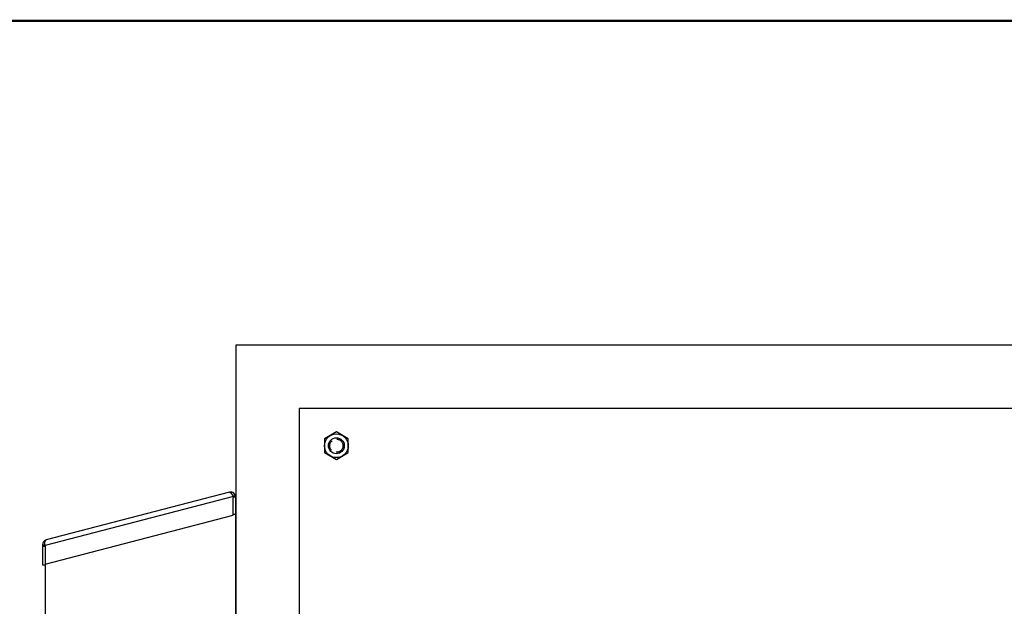
# Model space of a CAD drawing. Extents: x 0 to 127, y 0 to 82.
# Drawn here: x 68 to 92, y 67 to 81 of the extents above; entities that cross this region are included whole.
import ezdxf
from ezdxf.enums import TextEntityAlignment as Align

# ---------------------------------------------------------------- set-up
doc = ezdxf.new("R2010")
doc.units = 0
doc.header["$MEASUREMENT"] = 0
doc.linetypes.add('HIDDEN', pattern=[0.375, 0.25, -0.125])
doc.layers.get('0').update_dxf_attribs({"linetype": 'CONTINUOUS'})
doc.layers.add('RA_BORDER', color=3, linetype='CONTINUOUS')

# ---------------------------------------------------------------- blocks, each defined once
blk = doc.blocks.new('BDR00000')
at = {"layer": 'RA_BORDER', "linetype": 'Continuous', "const_width": 0.015}
blk.add_lwpolyline([(0.5, 0), (33, 0), (33, 21), (0, 21), (0, 0), (0.5, 0)], dxfattribs=at)
at = {"flags": 1}
for tag, p in [('TEXT1', (24.2332, 22.1732)), ('TEXT2', (24.2332, 21.8732)), ('TEXT3', (24.2332, 21.5732)), ('TEXT4', (24.2332, 21.2732))]:
    blk.add_attdef(tag, text='', height=0.1875, dxfattribs=at).set_placement(p, align=Align.MIDDLE_LEFT)
for tag, p in [('TEXT5', (4.125, -0.25)), ('TEXT6', (12.375, -0.25)), ('TEXT7', (20.625, -0.25)), ('TEXT8', (28.875, -0.25))]:
    blk.add_attdef(tag, text='', height=0.1875).set_placement(p, align=Align.MIDDLE_CENTER)
blk = doc.blocks.new('A$C55DB306F')
blk.add_circle((0, 0), 0.188)
at = {"linetype": 'HIDDEN'}
blk.add_circle((0, 0), 0.156, dxfattribs=at)

msp = doc.modelspace()

# ---------------------------------------------------------------- linework, layer by layer
for p, q in [((73.413, 69.393), (68.968, 68.235)), ((73.32, 69.493), (68.998, 68.367)), ((73.391, 69.425), (73.413, 69.393)), ((73.413, 69.393), (73.41, 69.361)), ((73.41, 68.953), (73.41, 69.361)), ((73.47, 69.376), (73.412, 69.376)), ((73.466, 69.407), (73.413, 69.393)), ((73.47, 68.969), (73.47, 69.376)), ((68.968, 67.796), (73.41, 68.953)), ((73.414, 68.989), (73.41, 68.995)), ((73.47, 68.969), (73.41, 68.969)), ((73.47, 57.157), (73.47, 68.969)), ((68.908, 68.251), (68.908, 67.781)), ((68.908, 68.251), (68.963, 68.251)), ((68.908, 68.22), (68.968, 68.22)), ((68.96, 68.264), (68.966, 68.303)), ((68.96, 68.264), (68.968, 68.235)), ((68.968, 68.235), (68.968, 67.796)), ((68.908, 67.781), (68.968, 67.781)), ((68.968, 67.796), (68.968, 67.781)), ((68.97, 67.796), (68.97, 57.157))]:
    msp.add_line(p, q)
for points in [[(73.47, 24.968), (109.47, 24.968), (109.47, 72.968), (73.47, 72.968)], [(74.97, 26.468), (107.97, 26.468), (107.97, 71.468), (74.97, 71.468)], [(75.564, 70.43), (75.845, 70.268), (76.126, 70.43), (76.126, 70.755), (75.845, 70.917), (75.564, 70.755)]]:
    msp.add_lwpolyline(points, close=True)
for points in [[(73.32, 69.493), (73.334, 69.49), (73.351, 69.477), (73.37, 69.455), (73.391, 69.425)], [(68.966, 68.303), (68.974, 68.335), (68.984, 68.357), (68.998, 68.367)]]:
    msp.add_lwpolyline(points)
msp.add_circle((75.845, 70.593), 0.281)
for centre, start, end in [((73.35, 69.376), 0, 104.598), ((69.028, 68.251), 104.598, 180)]:
    msp.add_arc(centre, 0.12, start, end)

# ---------------------------------------------------------------- block references
at = {"xscale": 3.75, "yscale": 3.75, "zscale": 3.75}
msp.add_blockref('BDR00000', (1.875, 1.875), dxfattribs=at)
msp.add_blockref('A$C55DB306F', (75.845, 70.593))

doc.saveas('drawing.dxf')
